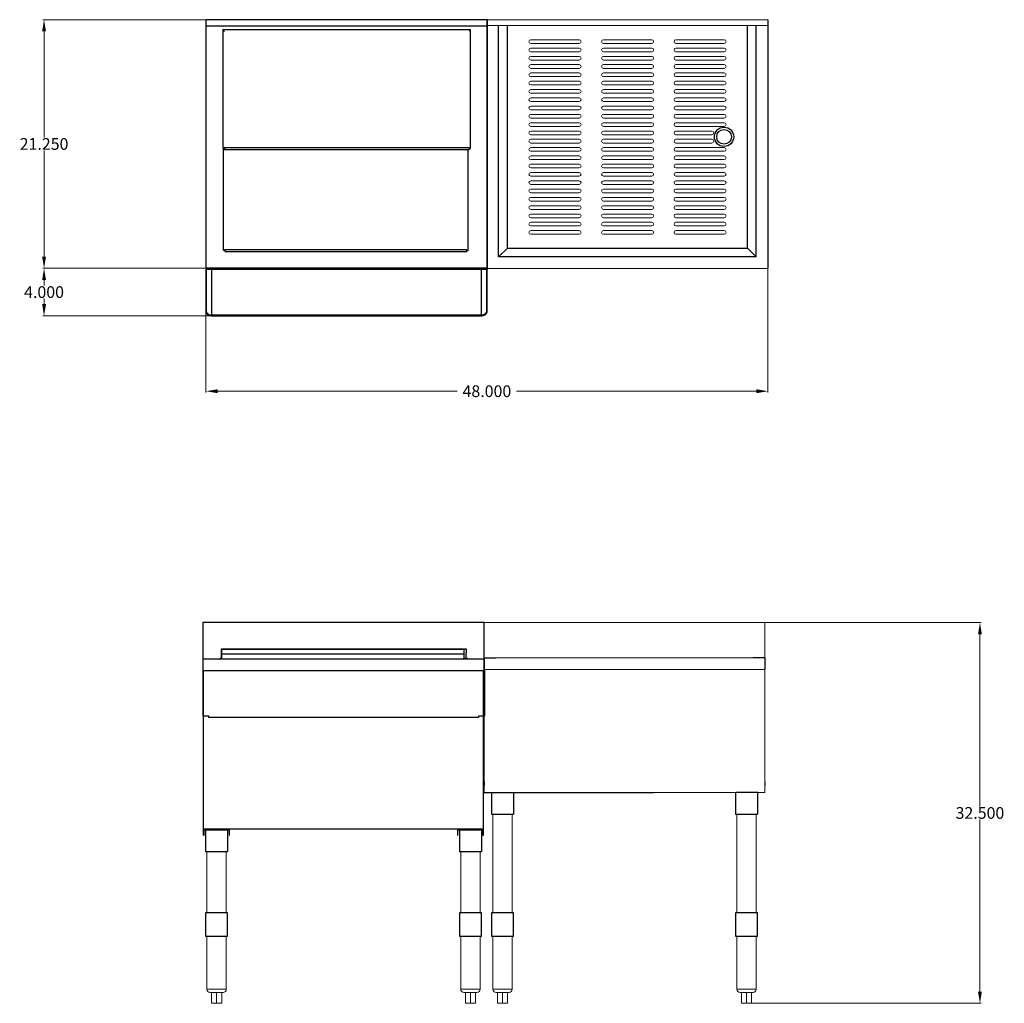
# Model space of a CAD drawing. Units: inches. Extents: x -37 to 97, y -43 to 41.
# Drawn here: x -37 to 47, y -43 to 41 of the extents above; entities that cross this region are included whole.
import ezdxf

# ---------------------------------------------------------------- set-up
doc = ezdxf.new("R2010")
doc.units = ezdxf.units.IN
doc.header["$MEASUREMENT"] = 0
doc.layers.add('AM_0', color=7, linetype='Continuous', lineweight=30)
doc.layers.add('AM_5', color=3, linetype='Continuous', lineweight=15)
doc.layers.add('PDF3_Geometry', color=7, linetype='Continuous')
doc.layers.add('PDF_Geometry', color=7, linetype='Continuous')
doc.styles.get("Standard").update_dxf_attribs({"font": 'ROMANS.SHX'})
doc.dimstyles.new('AM_ANSI$0', dxfattribs={"dimtxt": 0.12, "dimasz": 0.12, "dimexe": 0.1, "dimexo": 0.05, "dimgap": 0.06, "dimtad": 0, "dimtih": 1, "dimtoh": 1, "dimdec": 4, "dimzin": 7, "dimdsep": 46, "dimtxsty": 'Standard', "dimcen": 0, "dimclrd": 256, "dimclre": 256, "dimclrt": 2, "dimadec": 0, "dimazin": 2, "dimtp": 0.1, "dimtm": 0.1, "dimtfac": 0.71, "dimtdec": 4, "dimtofl": 0, "dimtmove": 0, "dimatfit": 3, "dimfxl": 1, "dimtolj": 1, "dimtzin": 7, "dimlwd": -1, "dimlwe": -1, "dimarcsym": 1})

# ---------------------------------------------------------------- blocks, each defined once
blk = doc.blocks.new('*D12')
at = {"layer": 'AM_5', "color": 1, "linetype": 'ByBlock', "transparency": 16777216}
for p, q in [((-21.399, 19.966), (-21.399, 9.412)), ((26.636, 19.935), (26.636, 9.412)), ((-20.399, 9.512), (0.082, 9.512)), ((25.636, 9.512), (5.155, 9.512))]:
    blk.add_line(p, q, dxfattribs=at)
at = {"layer": 'AM_5', "color": 1, "transparency": 16777216}
for points in [[(-20.399, 9.679), (-20.399, 9.346), (-21.399, 9.512)], [(25.636, 9.679), (25.636, 9.346), (26.636, 9.512)]]:
    blk.add_solid(points, dxfattribs=at)
at = {"layer": 'Defpoints', "color": 0, "transparency": 16777216}
for p in [(-21.399, 20.016), (26.636, 19.985), (26.636, 9.512)]:
    blk.add_point(p, dxfattribs=at)
at = {"layer": 'AM_5', "color": 1, "transparency": 16777216, "insert": (2.618, 9.512), "char_height": 1, "attachment_point": 5}
blk.add_mtext('\\A1;48.000', dxfattribs=at)
blk = doc.blocks.new('*D14')
at = {"layer": 'AM_5', "color": 1, "linetype": 'ByBlock', "transparency": 16777216}
for p, q in [((26.432, -10.252), (44.85, -10.252)), ((44.75, -11.252), (44.75, -25.95)), ((44.75, -41.767), (44.75, -27.07)), ((24.857, -42.767), (44.85, -42.767))]:
    blk.add_line(p, q, dxfattribs=at)
at = {"layer": 'AM_5', "color": 1, "transparency": 16777216}
for points in [[(44.583, -11.252), (44.917, -11.252), (44.75, -10.252)], [(44.583, -41.767), (44.917, -41.767), (44.75, -42.767)]]:
    blk.add_solid(points, dxfattribs=at)
at = {"layer": 'Defpoints', "color": 0, "transparency": 16777216}
for p in [(26.382, -10.252), (24.807, -42.767), (44.75, -42.767)]:
    blk.add_point(p, dxfattribs=at)
at = {"layer": 'AM_5', "color": 1, "transparency": 16777216, "insert": (44.75, -26.51), "char_height": 1, "attachment_point": 5}
blk.add_mtext('\\A1;32.500', dxfattribs=at)
blk = doc.blocks.new('*D15')
at = {"layer": 'AM_5', "color": 1, "linetype": 'ByBlock', "transparency": 16777216}
for p, q in [((-21.449, 41.245), (-35.325, 41.245)), ((-35.225, 40.245), (-35.225, 31.191)), ((-35.225, 21.016), (-35.225, 30.071)), ((-21.449, 20.016), (-35.325, 20.016))]:
    blk.add_line(p, q, dxfattribs=at)
at = {"layer": 'AM_5', "color": 1, "transparency": 16777216}
for points in [[(-35.391, 40.245), (-35.058, 40.245), (-35.225, 41.245)], [(-35.391, 21.016), (-35.058, 21.016), (-35.225, 20.016)]]:
    blk.add_solid(points, dxfattribs=at)
at = {"layer": 'Defpoints', "color": 0, "transparency": 16777216}
for p in [(-21.399, 41.245), (-35.225, 20.016), (-21.399, 20.016)]:
    blk.add_point(p, dxfattribs=at)
at = {"layer": 'AM_5', "color": 1, "transparency": 16777216, "insert": (-35.225, 30.631), "char_height": 1, "attachment_point": 5}
blk.add_mtext('\\A1;21.250', dxfattribs=at)
blk = doc.blocks.new('*D17')
at = {"layer": 'AM_5', "color": 1, "linetype": 'ByBlock', "transparency": 16777216}
for p, q in [((-21.449, 20.016), (-35.325, 20.016)), ((-35.225, 19.016), (-35.225, 18.542)), ((-35.225, 16.948), (-35.225, 17.422)), ((-21.002, 15.948), (-35.325, 15.948))]:
    blk.add_line(p, q, dxfattribs=at)
at = {"layer": 'AM_5', "color": 1, "transparency": 16777216}
for points in [[(-35.391, 19.016), (-35.058, 19.016), (-35.225, 20.016)], [(-35.391, 16.948), (-35.058, 16.948), (-35.225, 15.948)]]:
    blk.add_solid(points, dxfattribs=at)
at = {"layer": 'Defpoints', "color": 0, "transparency": 16777216}
for p in [(-21.399, 20.016), (-35.225, 15.948), (-20.952, 15.948)]:
    blk.add_point(p, dxfattribs=at)
at = {"layer": 'AM_5', "color": 1, "transparency": 16777216, "insert": (-35.225, 17.982), "char_height": 1, "attachment_point": 5}
blk.add_mtext('\\A1;4.000', dxfattribs=at)
blk = doc.blocks.new('TOP VIEW')
at = {"lineweight": 5}
for p, q in [((2.636, 41.245), (26.636, 41.245)), ((2.636, 40.745), (26.636, 40.745)), ((6.214, 39.374), (6.214, 39.374)), ((6.372, 39.531), (10.507, 39.531)), ((6.372, 39.216), (10.507, 39.216)), ((6.372, 38.823), (10.507, 38.823)), ((10.664, 39.374), (10.664, 39.374)), ((12.411, 39.374), (12.411, 39.374)), ((12.569, 39.531), (16.704, 39.531)), ((12.569, 39.216), (16.704, 39.216)), ((12.569, 38.823), (16.704, 38.823)), ((16.861, 39.374), (16.861, 39.374)), ((18.608, 39.374), (18.608, 39.374)), ((22.901, 39.531), (18.766, 39.531)), ((22.901, 39.216), (18.766, 39.216)), ((22.901, 38.823), (18.766, 38.823)), ((23.058, 39.374), (23.058, 39.374)), ((2.636, 20.004), (2.636, 38.245)), ((6.214, 38.665), (6.214, 38.665)), ((6.214, 37.957), (6.214, 37.957)), ((6.372, 38.508), (10.507, 38.508)), ((6.372, 38.114), (10.507, 38.114)), ((10.664, 38.665), (10.664, 38.665)), ((10.664, 37.957), (10.664, 37.957)), ((12.411, 38.665), (12.411, 38.665)), ((12.411, 37.957), (12.411, 37.957)), ((12.569, 38.508), (16.704, 38.508)), ((12.569, 38.114), (16.704, 38.114)), ((16.861, 38.665), (16.861, 38.665)), ((16.861, 37.957), (16.861, 37.957)), ((18.608, 38.665), (18.608, 38.665)), ((18.608, 37.957), (18.608, 37.957)), ((22.901, 38.508), (18.766, 38.508)), ((22.901, 38.114), (18.766, 38.114)), ((23.058, 38.665), (23.058, 38.665)), ((23.058, 37.957), (23.058, 37.957)), ((26.636, 38.245), (26.636, 19.985)), ((6.214, 37.248), (6.214, 37.248)), ((6.372, 37.799), (10.507, 37.799)), ((6.372, 37.405), (10.507, 37.405)), ((6.372, 37.09), (10.507, 37.09)), ((10.664, 37.248), (10.664, 37.248)), ((12.411, 37.248), (12.411, 37.248)), ((12.569, 37.799), (16.704, 37.799)), ((12.569, 37.405), (16.704, 37.405)), ((12.569, 37.09), (16.704, 37.09)), ((16.861, 37.248), (16.861, 37.248)), ((18.608, 37.248), (18.608, 37.248)), ((22.901, 37.799), (18.766, 37.799)), ((22.901, 37.405), (18.766, 37.405)), ((22.901, 37.09), (18.766, 37.09)), ((23.058, 37.248), (23.058, 37.248)), ((6.214, 36.539), (6.214, 36.539)), ((6.372, 36.697), (10.507, 36.697)), ((6.372, 36.382), (10.507, 36.382)), ((10.664, 36.539), (10.664, 36.539)), ((12.411, 36.539), (12.411, 36.539)), ((12.569, 36.697), (16.704, 36.697)), ((12.569, 36.382), (16.704, 36.382)), ((16.861, 36.539), (16.861, 36.539)), ((18.608, 36.539), (18.608, 36.539)), ((22.901, 36.697), (18.766, 36.697)), ((22.901, 36.382), (18.766, 36.382)), ((23.058, 36.539), (23.058, 36.539)), ((6.214, 35.831), (6.214, 35.831)), ((6.372, 35.988), (10.507, 35.988)), ((6.372, 35.673), (10.507, 35.673)), ((10.664, 35.831), (10.664, 35.831)), ((12.411, 35.831), (12.411, 35.831)), ((12.569, 35.988), (16.704, 35.988)), ((12.569, 35.673), (16.704, 35.673)), ((16.861, 35.831), (16.861, 35.831)), ((18.608, 35.831), (18.608, 35.831)), ((22.901, 35.988), (18.766, 35.988)), ((22.901, 35.673), (18.766, 35.673)), ((23.058, 35.831), (23.058, 35.831)), ((6.214, 35.122), (6.214, 35.122)), ((6.372, 35.279), (10.507, 35.279)), ((6.372, 34.964), (10.507, 34.964)), ((6.372, 34.571), (10.507, 34.571)), ((10.664, 35.122), (10.664, 35.122)), ((12.411, 35.122), (12.411, 35.122)), ((12.569, 35.279), (16.704, 35.279)), ((12.569, 34.964), (16.704, 34.964)), ((12.569, 34.571), (16.704, 34.571)), ((16.861, 35.122), (16.861, 35.122)), ((18.608, 35.122), (18.608, 35.122)), ((22.901, 35.279), (18.766, 35.279)), ((22.901, 34.964), (18.766, 34.964)), ((22.901, 34.571), (18.766, 34.571)), ((23.058, 35.122), (23.058, 35.122)), ((6.214, 34.413), (6.214, 34.413)), ((6.214, 33.705), (6.214, 33.705)), ((6.372, 34.256), (10.507, 34.256)), ((6.372, 33.862), (10.507, 33.862)), ((10.664, 34.413), (10.664, 34.413)), ((10.664, 33.705), (10.664, 33.705)), ((12.411, 34.413), (12.411, 34.413)), ((12.411, 33.705), (12.411, 33.705)), ((12.569, 34.256), (16.704, 34.256)), ((12.569, 33.862), (16.704, 33.862)), ((16.861, 34.413), (16.861, 34.413)), ((16.861, 33.705), (16.861, 33.705)), ((18.608, 34.413), (18.608, 34.413)), ((18.608, 33.705), (18.608, 33.705)), ((22.901, 34.256), (18.766, 34.256)), ((22.901, 33.862), (18.766, 33.862)), ((23.058, 34.413), (23.058, 34.413)), ((23.058, 33.705), (23.058, 33.705)), ((6.214, 32.996), (6.214, 32.996)), ((6.372, 33.547), (10.507, 33.547)), ((6.372, 33.153), (10.507, 33.153)), ((6.372, 32.838), (10.507, 32.838)), ((10.664, 32.996), (10.664, 32.996)), ((12.411, 32.996), (12.411, 32.996)), ((12.569, 33.547), (16.704, 33.547)), ((12.569, 33.153), (16.704, 33.153)), ((12.569, 32.838), (16.704, 32.838)), ((16.861, 32.996), (16.861, 32.996)), ((18.608, 32.996), (18.608, 32.996)), ((22.901, 33.547), (18.766, 33.547)), ((22.901, 33.153), (18.766, 33.153)), ((22.901, 32.838), (18.766, 32.838)), ((23.058, 32.996), (23.058, 32.996)), ((6.372, 32.445), (10.507, 32.445)), ((6.372, 32.13), (10.507, 32.13)), ((12.569, 32.445), (16.704, 32.445)), ((12.569, 32.13), (16.704, 32.13)), ((22.901, 32.445), (18.766, 32.445)), ((22.901, 32.13), (18.766, 32.13)), ((6.214, 31.579), (6.214, 31.579)), ((6.372, 31.736), (10.507, 31.736)), ((6.372, 31.421), (10.507, 31.421)), ((10.664, 31.579), (10.664, 31.579)), ((12.411, 31.579), (12.411, 31.579)), ((12.569, 31.736), (16.704, 31.736)), ((12.569, 31.421), (16.704, 31.421)), ((16.861, 31.579), (16.861, 31.579)), ((18.608, 31.579), (18.608, 31.579)), ((21.84, 31.736), (18.766, 31.736)), ((21.84, 31.421), (18.766, 31.421)), ((6.214, 30.87), (6.214, 30.87)), ((6.372, 31.027), (10.507, 31.027)), ((6.372, 30.712), (10.507, 30.712)), ((6.372, 30.319), (10.507, 30.319)), ((10.664, 30.87), (10.664, 30.87)), ((12.411, 30.87), (12.411, 30.87)), ((12.569, 31.027), (16.704, 31.027)), ((12.569, 30.712), (16.704, 30.712)), ((12.569, 30.319), (16.704, 30.319)), ((16.861, 30.87), (16.861, 30.87)), ((18.608, 30.87), (18.608, 30.87)), ((18.608, 30.87), (18.608, 30.87)), ((21.84, 31.027), (18.766, 31.027)), ((21.84, 30.712), (18.766, 30.712)), ((22.901, 30.319), (18.766, 30.319)), ((6.214, 30.161), (6.214, 30.161)), ((6.214, 29.453), (6.214, 29.453)), ((6.372, 30.004), (10.507, 30.004)), ((6.372, 29.61), (10.507, 29.61)), ((10.664, 30.161), (10.664, 30.161)), ((10.664, 29.453), (10.664, 29.453)), ((12.411, 30.161), (12.411, 30.161)), ((12.411, 29.453), (12.411, 29.453)), ((12.569, 30.004), (16.704, 30.004)), ((12.569, 29.61), (16.704, 29.61)), ((16.861, 30.161), (16.861, 30.161)), ((16.861, 29.453), (16.861, 29.453)), ((18.608, 30.161), (18.608, 30.161)), ((18.608, 29.453), (18.608, 29.453)), ((22.901, 30.004), (18.766, 30.004)), ((22.901, 29.61), (18.766, 29.61)), ((23.058, 30.161), (23.058, 30.161)), ((23.058, 29.453), (23.058, 29.453)), ((6.214, 28.744), (6.214, 28.744)), ((6.214, 28.744), (6.214, 28.744)), ((6.372, 29.295), (10.507, 29.295)), ((6.372, 28.901), (10.507, 28.901)), ((6.372, 28.901), (10.507, 28.901)), ((10.664, 28.744), (10.664, 28.744)), ((10.664, 28.744), (10.664, 28.744)), ((12.411, 28.744), (12.411, 28.744)), ((12.411, 28.744), (12.411, 28.744)), ((12.569, 29.295), (16.704, 29.295)), ((12.569, 28.901), (16.704, 28.901)), ((12.569, 28.901), (16.704, 28.901)), ((16.861, 28.744), (16.861, 28.744)), ((16.861, 28.744), (16.861, 28.744)), ((18.608, 28.744), (18.608, 28.744)), ((18.608, 28.744), (18.608, 28.744)), ((22.901, 29.295), (18.766, 29.295)), ((22.901, 28.901), (18.766, 28.901)), ((22.901, 28.901), (18.766, 28.901)), ((23.058, 28.744), (23.058, 28.744)), ((23.058, 28.744), (23.058, 28.744)), ((6.214, 28.035), (6.214, 28.035)), ((6.372, 28.586), (10.507, 28.586)), ((6.372, 28.586), (10.507, 28.586)), ((6.372, 28.193), (10.507, 28.193)), ((6.372, 27.878), (10.507, 27.878)), ((10.664, 28.035), (10.664, 28.035)), ((12.411, 28.035), (12.411, 28.035)), ((12.569, 28.586), (16.704, 28.586)), ((12.569, 28.586), (16.704, 28.586)), ((12.569, 28.193), (16.704, 28.193)), ((12.569, 27.878), (16.704, 27.878)), ((16.861, 28.035), (16.861, 28.035)), ((18.608, 28.035), (18.608, 28.035)), ((22.901, 28.586), (18.766, 28.586)), ((22.901, 28.586), (18.766, 28.586)), ((22.901, 28.193), (18.766, 28.193)), ((22.901, 27.878), (18.766, 27.878)), ((23.058, 28.035), (23.058, 28.035)), ((6.214, 27.327), (6.214, 27.327)), ((6.372, 27.484), (10.507, 27.484)), ((6.372, 27.169), (10.507, 27.169)), ((10.664, 27.327), (10.664, 27.327)), ((12.411, 27.327), (12.411, 27.327)), ((12.569, 27.484), (16.704, 27.484)), ((12.569, 27.169), (16.704, 27.169)), ((16.861, 27.327), (16.861, 27.327)), ((18.608, 27.327), (18.608, 27.327)), ((22.901, 27.484), (18.766, 27.484)), ((22.901, 27.169), (18.766, 27.169)), ((23.058, 27.327), (23.058, 27.327)), ((6.214, 26.618), (6.214, 26.618)), ((6.372, 26.775), (10.507, 26.775)), ((6.372, 26.461), (10.507, 26.461)), ((10.664, 26.618), (10.664, 26.618)), ((12.411, 26.618), (12.411, 26.618)), ((12.569, 26.775), (16.704, 26.775)), ((12.569, 26.461), (16.704, 26.461)), ((16.861, 26.618), (16.861, 26.618)), ((18.608, 26.618), (18.608, 26.618)), ((22.901, 26.775), (18.766, 26.775)), ((22.901, 26.461), (18.766, 26.461)), ((23.058, 26.618), (23.058, 26.618)), ((6.214, 25.909), (6.214, 25.909)), ((6.214, 25.909), (6.214, 25.909)), ((6.372, 26.067), (10.507, 26.067)), ((6.372, 26.067), (10.507, 26.067)), ((6.372, 25.752), (10.507, 25.752)), ((6.372, 25.752), (10.507, 25.752)), ((6.372, 25.358), (10.507, 25.358)), ((10.664, 25.909), (10.664, 25.909)), ((10.664, 25.909), (10.664, 25.909)), ((12.411, 25.909), (12.411, 25.909)), ((12.411, 25.909), (12.411, 25.909)), ((12.569, 26.067), (16.704, 26.067)), ((12.569, 26.067), (16.704, 26.067)), ((12.569, 25.752), (16.704, 25.752)), ((12.569, 25.752), (16.704, 25.752)), ((12.569, 25.358), (16.704, 25.358)), ((16.861, 25.909), (16.861, 25.909)), ((16.861, 25.909), (16.861, 25.909)), ((18.608, 25.909), (18.608, 25.909)), ((18.608, 25.909), (18.608, 25.909)), ((22.901, 26.067), (18.766, 26.067)), ((22.901, 26.067), (18.766, 26.067)), ((22.901, 25.752), (18.766, 25.752)), ((22.901, 25.752), (18.766, 25.752)), ((22.901, 25.358), (18.766, 25.358)), ((23.058, 25.909), (23.058, 25.909)), ((23.058, 25.909), (23.058, 25.909)), ((6.214, 25.201), (6.214, 25.201)), ((6.214, 24.492), (6.214, 24.492)), ((6.214, 24.492), (6.214, 24.492)), ((6.214, 24.492), (6.214, 24.492)), ((6.372, 25.043), (10.507, 25.043)), ((6.372, 24.649), (10.507, 24.649)), ((6.372, 24.649), (10.507, 24.649)), ((6.372, 24.649), (10.507, 24.649)), ((10.664, 25.201), (10.664, 25.201)), ((10.664, 24.492), (10.664, 24.492)), ((10.664, 24.492), (10.664, 24.492)), ((10.664, 24.492), (10.664, 24.492)), ((12.411, 25.201), (12.411, 25.201)), ((12.411, 24.492), (12.411, 24.492)), ((12.411, 24.492), (12.411, 24.492)), ((12.411, 24.492), (12.411, 24.492)), ((12.569, 25.043), (16.704, 25.043)), ((12.569, 24.649), (16.704, 24.649)), ((12.569, 24.649), (16.704, 24.649)), ((12.569, 24.649), (16.704, 24.649)), ((16.861, 25.201), (16.861, 25.201)), ((16.861, 24.492), (16.861, 24.492)), ((16.861, 24.492), (16.861, 24.492)), ((16.861, 24.492), (16.861, 24.492)), ((18.608, 25.201), (18.608, 25.201)), ((18.608, 24.492), (18.608, 24.492)), ((18.608, 24.492), (18.608, 24.492)), ((18.608, 24.492), (18.608, 24.492)), ((22.901, 25.043), (18.766, 25.043)), ((22.901, 24.649), (18.766, 24.649)), ((22.901, 24.649), (18.766, 24.649)), ((22.901, 24.649), (18.766, 24.649)), ((23.058, 25.201), (23.058, 25.201)), ((23.058, 24.492), (23.058, 24.492)), ((23.058, 24.492), (23.058, 24.492)), ((23.058, 24.492), (23.058, 24.492)), ((6.214, 23.783), (6.214, 23.783)), ((6.372, 24.335), (10.507, 24.335)), ((6.372, 24.335), (10.507, 24.335)), ((6.372, 24.335), (10.507, 24.335)), ((6.372, 23.941), (10.507, 23.941)), ((6.372, 23.626), (10.507, 23.626)), ((10.664, 23.783), (10.664, 23.783)), ((12.411, 23.783), (12.411, 23.783)), ((12.569, 24.335), (16.704, 24.335)), ((12.569, 24.335), (16.704, 24.335)), ((12.569, 24.335), (16.704, 24.335)), ((12.569, 23.941), (16.704, 23.941)), ((12.569, 23.626), (16.704, 23.626)), ((16.861, 23.783), (16.861, 23.783)), ((18.608, 23.783), (18.608, 23.783)), ((22.901, 24.335), (18.766, 24.335)), ((22.901, 24.335), (18.766, 24.335)), ((22.901, 24.335), (18.766, 24.335)), ((22.901, 23.941), (18.766, 23.941)), ((22.901, 23.626), (18.766, 23.626)), ((23.058, 23.783), (23.058, 23.783)), ((6.214, 23.075), (6.214, 23.075)), ((6.372, 23.232), (10.507, 23.232)), ((6.372, 22.917), (10.507, 22.917)), ((10.664, 23.075), (10.664, 23.075)), ((12.411, 23.075), (12.411, 23.075)), ((12.569, 23.232), (16.704, 23.232)), ((12.569, 22.917), (16.704, 22.917)), ((16.861, 23.075), (16.861, 23.075)), ((18.608, 23.075), (18.608, 23.075)), ((22.901, 23.232), (18.766, 23.232)), ((22.901, 22.917), (18.766, 22.917)), ((23.058, 23.075), (23.058, 23.075)), ((2.636, 19.985), (26.636, 19.985))]:
    blk.add_line(p, q, dxfattribs=at)
for p, q in [((2.636, 41.245), (2.636, 19.985)), ((26.636, 41.245), (26.636, 19.985)), ((3.619, 20.983), (3.619, 40.745)), ((4.37, 21.736), (4.37, 40.745)), ((24.884, 21.736), (24.884, 40.745)), ((25.635, 20.983), (25.635, 40.745)), ((2.636, 38.245), (2.636, 19.985)), ((4.37, 21.736), (3.619, 20.983)), ((4.37, 21.736), (24.884, 21.736)), ((24.884, 21.736), (25.635, 20.985)), ((25.635, 20.983), (3.619, 20.983))]:
    blk.add_line(p, q)
for radius in [0.827, 0.63, 0.63]:
    blk.add_circle((22.884, 31.241), radius)
for centre, start, end in [((6.372, 39.374), 90, 180), ((6.372, 39.374), 180, 270), ((6.372, 38.665), 90, 180), ((10.507, 39.374), 0, 90), ((10.507, 39.374), 270, 0), ((10.507, 38.665), 0, 90), ((12.569, 39.374), 90, 180), ((12.569, 39.374), 180, 270), ((12.569, 38.665), 90, 180), ((16.704, 39.374), 0, 90), ((16.704, 39.374), 270, 0), ((16.704, 38.665), 0, 90), ((18.766, 39.374), 90, 180), ((18.766, 39.374), 180, 270), ((18.766, 38.665), 90, 180), ((22.901, 39.374), 0, 90), ((22.901, 39.374), 270, 0), ((22.901, 38.665), 0, 90), ((6.372, 38.665), 180, 270), ((6.372, 37.957), 90, 180), ((6.372, 37.957), 180, 270), ((10.507, 38.665), 270, 0), ((10.507, 37.957), 0, 90), ((10.507, 37.957), 270, 0), ((12.569, 38.665), 180, 270), ((12.569, 37.957), 90, 180), ((12.569, 37.957), 180, 270), ((16.704, 38.665), 270, 0), ((16.704, 37.957), 0, 90), ((16.704, 37.957), 270, 0), ((18.766, 38.665), 180, 270), ((18.766, 37.957), 90, 180), ((18.766, 37.957), 180, 270), ((22.901, 38.665), 270, 0), ((22.901, 37.957), 0, 90), ((22.901, 37.957), 270, 0), ((6.372, 37.248), 90, 180), ((6.372, 37.248), 180, 270), ((10.507, 37.248), 0, 90), ((10.507, 37.248), 270, 0), ((12.569, 37.248), 90, 180), ((12.569, 37.248), 180, 270), ((16.704, 37.248), 0, 90), ((16.704, 37.248), 270, 0), ((18.766, 37.248), 90, 180), ((18.766, 37.248), 180, 270), ((22.901, 37.248), 0, 90), ((22.901, 37.248), 270, 0), ((6.372, 36.539), 90, 180), ((6.372, 36.539), 180, 270), ((10.507, 36.539), 0, 90), ((10.507, 36.539), 270, 0), ((12.569, 36.539), 90, 180), ((12.569, 36.539), 180, 270), ((16.704, 36.539), 0, 90), ((16.704, 36.539), 270, 0), ((18.766, 36.539), 90, 180), ((18.766, 36.539), 180, 270), ((22.901, 36.539), 0, 90), ((22.901, 36.539), 270, 0), ((6.372, 35.831), 90, 180), ((6.372, 35.831), 180, 270), ((10.507, 35.831), 0, 90), ((10.507, 35.831), 270, 0), ((12.569, 35.831), 90, 180), ((12.569, 35.831), 180, 270), ((16.704, 35.831), 0, 90), ((16.704, 35.831), 270, 0), ((18.766, 35.831), 90, 180), ((18.766, 35.831), 180, 270), ((22.901, 35.831), 0, 90), ((22.901, 35.831), 270, 0), ((6.372, 35.122), 90, 180), ((6.372, 35.122), 180, 270), ((6.372, 34.413), 90, 180), ((10.507, 35.122), 0, 90), ((10.507, 35.122), 270, 0), ((10.507, 34.413), 0, 90), ((12.569, 35.122), 90, 180), ((12.569, 35.122), 180, 270), ((12.569, 34.413), 90, 180), ((16.704, 35.122), 0, 90), ((16.704, 35.122), 270, 0), ((16.704, 34.413), 0, 90), ((18.766, 35.122), 90, 180), ((18.766, 35.122), 180, 270), ((18.766, 34.413), 90, 180), ((22.901, 35.122), 0, 90), ((22.901, 35.122), 270, 0), ((22.901, 34.413), 0, 90), ((6.372, 34.413), 180, 270), ((6.372, 33.705), 90, 180), ((6.372, 33.705), 180, 270), ((10.507, 34.413), 270, 0), ((10.507, 33.705), 0, 90), ((10.507, 33.705), 270, 0), ((12.569, 34.413), 180, 270), ((12.569, 33.705), 90, 180), ((12.569, 33.705), 180, 270), ((16.704, 34.413), 270, 0), ((16.704, 33.705), 0, 90), ((16.704, 33.705), 270, 0), ((18.766, 34.413), 180, 270), ((18.766, 33.705), 90, 180), ((18.766, 33.705), 180, 270), ((22.901, 34.413), 270, 0), ((22.901, 33.705), 0, 90), ((22.901, 33.705), 270, 0), ((6.372, 32.996), 90, 180), ((6.372, 32.996), 180, 270), ((10.507, 32.996), 0, 90), ((10.507, 32.996), 270, 0), ((12.569, 32.996), 90, 180), ((12.569, 32.996), 180, 270), ((16.704, 32.996), 0, 90), ((16.704, 32.996), 270, 0), ((18.766, 32.996), 90, 180), ((18.766, 32.996), 180, 270), ((22.901, 32.996), 0, 90), ((22.901, 32.996), 270, 0), ((6.372, 32.287), 90, 180), ((6.372, 32.287), 180, 270), ((10.507, 32.287), 0, 90), ((10.507, 32.287), 270, 0), ((12.569, 32.287), 90, 180), ((12.569, 32.287), 180, 270), ((16.704, 32.287), 0, 90), ((16.704, 32.287), 270, 0), ((18.766, 32.287), 90, 180), ((18.766, 32.287), 180, 270), ((22.901, 32.287), 0, 90), ((22.901, 32.287), 270, 0), ((6.372, 31.579), 90, 180), ((6.372, 31.579), 180, 270), ((10.507, 31.579), 0, 90), ((10.507, 31.579), 270, 0), ((12.569, 31.579), 90, 180), ((12.569, 31.579), 180, 270), ((16.704, 31.579), 0, 90), ((16.704, 31.579), 270, 0), ((18.766, 31.579), 90, 180), ((18.766, 31.579), 90, 180), ((18.766, 31.579), 180, 270), ((18.766, 31.579), 180, 270), ((21.84, 31.579), 0, 90), ((21.84, 31.579), 270, 0), ((6.372, 30.87), 90, 180), ((6.372, 30.87), 180, 270), ((6.372, 30.161), 90, 180), ((10.507, 30.87), 0, 90), ((10.507, 30.87), 270, 0), ((10.507, 30.161), 0, 90), ((12.569, 30.87), 90, 180), ((12.569, 30.87), 180, 270), ((12.569, 30.161), 90, 180), ((16.704, 30.87), 0, 90), ((16.704, 30.87), 270, 0), ((16.704, 30.161), 0, 90), ((18.766, 30.87), 90, 180), ((18.766, 30.87), 90, 180), ((18.766, 30.87), 180, 270), ((18.766, 30.87), 180, 270), ((18.766, 30.161), 90, 180), ((21.84, 30.87), 0, 90), ((21.84, 30.87), 270, 0), ((22.901, 30.161), 0, 90), ((6.372, 30.161), 180, 270), ((6.372, 29.453), 90, 180), ((6.372, 29.453), 180, 270), ((10.507, 30.161), 270, 0), ((10.507, 29.453), 0, 90), ((10.507, 29.453), 270, 0), ((12.569, 30.161), 180, 270), ((12.569, 29.453), 90, 180), ((12.569, 29.453), 180, 270), ((16.704, 30.161), 270, 0), ((16.704, 29.453), 0, 90), ((16.704, 29.453), 270, 0), ((18.766, 30.161), 180, 270), ((18.766, 29.453), 90, 180), ((18.766, 29.453), 180, 270), ((22.901, 30.161), 270, 0), ((22.901, 29.453), 0, 90), ((22.901, 29.453), 270, 0), ((6.372, 28.744), 90, 180), ((6.372, 28.744), 90, 180), ((6.372, 28.744), 180, 270), ((6.372, 28.744), 180, 270), ((10.507, 28.744), 0, 90), ((10.507, 28.744), 0, 90), ((10.507, 28.744), 270, 0), ((10.507, 28.744), 270, 0), ((12.569, 28.744), 90, 180), ((12.569, 28.744), 90, 180), ((12.569, 28.744), 180, 270), ((12.569, 28.744), 180, 270), ((16.704, 28.744), 0, 90), ((16.704, 28.744), 0, 90), ((16.704, 28.744), 270, 0), ((16.704, 28.744), 270, 0), ((18.766, 28.744), 90, 180), ((18.766, 28.744), 90, 180), ((18.766, 28.744), 180, 270), ((18.766, 28.744), 180, 270), ((22.901, 28.744), 0, 90), ((22.901, 28.744), 0, 90), ((22.901, 28.744), 270, 0), ((22.901, 28.744), 270, 0), ((6.372, 28.035), 90, 180), ((6.372, 28.035), 180, 270), ((10.507, 28.035), 0, 90), ((10.507, 28.035), 270, 0), ((12.569, 28.035), 90, 180), ((12.569, 28.035), 180, 270), ((16.704, 28.035), 0, 90), ((16.704, 28.035), 270, 0), ((18.766, 28.035), 90, 180), ((18.766, 28.035), 180, 270), ((22.901, 28.035), 0, 90), ((22.901, 28.035), 270, 0), ((6.372, 27.327), 90, 180), ((6.372, 27.327), 180, 270), ((10.507, 27.327), 0, 90), ((10.507, 27.327), 270, 0), ((12.569, 27.327), 90, 180), ((12.569, 27.327), 180, 270), ((16.704, 27.327), 0, 90), ((16.704, 27.327), 270, 0), ((18.766, 27.327), 90, 180), ((18.766, 27.327), 180, 270), ((22.901, 27.327), 0, 90), ((22.901, 27.327), 270, 0), ((6.372, 26.618), 90, 180), ((6.372, 26.618), 180, 270), ((10.507, 26.618), 0, 90), ((10.507, 26.618), 270, 0), ((12.569, 26.618), 90, 180), ((12.569, 26.618), 180, 270), ((16.704, 26.618), 0, 90), ((16.704, 26.618), 270, 0), ((18.766, 26.618), 90, 180), ((18.766, 26.618), 180, 270), ((22.901, 26.618), 0, 90), ((22.901, 26.618), 270, 0), ((6.372, 25.909), 90, 180), ((6.372, 25.909), 90, 180), ((6.372, 25.909), 180, 270), ((6.372, 25.909), 180, 270), ((6.372, 25.201), 90, 180), ((10.507, 25.909), 0, 90), ((10.507, 25.909), 0, 90), ((10.507, 25.909), 270, 0), ((10.507, 25.909), 270, 0), ((10.507, 25.201), 0, 90), ((12.569, 25.909), 90, 180), ((12.569, 25.909), 90, 180), ((12.569, 25.909), 180, 270), ((12.569, 25.909), 180, 270), ((12.569, 25.201), 90, 180), ((16.704, 25.909), 0, 90), ((16.704, 25.909), 0, 90), ((16.704, 25.909), 270, 0), ((16.704, 25.909), 270, 0), ((16.704, 25.201), 0, 90), ((18.766, 25.909), 90, 180), ((18.766, 25.909), 90, 180), ((18.766, 25.909), 180, 270), ((18.766, 25.909), 180, 270), ((18.766, 25.201), 90, 180), ((22.901, 25.909), 0, 90), ((22.901, 25.909), 0, 90), ((22.901, 25.909), 270, 0), ((22.901, 25.909), 270, 0), ((22.901, 25.201), 0, 90), ((6.372, 25.201), 180, 270), ((6.372, 24.492), 90, 180), ((6.372, 24.492), 90, 180), ((6.372, 24.492), 90, 180), ((6.372, 24.492), 180, 270), ((6.372, 24.492), 180, 270), ((6.372, 24.492), 180, 270), ((10.507, 25.201), 270, 0), ((10.507, 24.492), 0, 90), ((10.507, 24.492), 0, 90), ((10.507, 24.492), 0, 90), ((10.507, 24.492), 270, 0), ((10.507, 24.492), 270, 0), ((10.507, 24.492), 270, 0), ((12.569, 25.201), 180, 270), ((12.569, 24.492), 90, 180), ((12.569, 24.492), 90, 180), ((12.569, 24.492), 90, 180), ((12.569, 24.492), 180, 270), ((12.569, 24.492), 180, 270), ((12.569, 24.492), 180, 270), ((16.704, 25.201), 270, 0), ((16.704, 24.492), 0, 90), ((16.704, 24.492), 0, 90), ((16.704, 24.492), 0, 90), ((16.704, 24.492), 270, 0), ((16.704, 24.492), 270, 0), ((16.704, 24.492), 270, 0), ((18.766, 25.201), 180, 270), ((18.766, 24.492), 90, 180), ((18.766, 24.492), 90, 180), ((18.766, 24.492), 90, 180), ((18.766, 24.492), 180, 270), ((18.766, 24.492), 180, 270), ((18.766, 24.492), 180, 270), ((22.901, 25.201), 270, 0), ((22.901, 24.492), 0, 90), ((22.901, 24.492), 0, 90), ((22.901, 24.492), 0, 90), ((22.901, 24.492), 270, 0), ((22.901, 24.492), 270, 0), ((22.901, 24.492), 270, 0), ((6.372, 23.783), 90, 180), ((6.372, 23.783), 180, 270), ((10.507, 23.783), 0, 90), ((10.507, 23.783), 270, 0), ((12.569, 23.783), 90, 180), ((12.569, 23.783), 180, 270), ((16.704, 23.783), 0, 90), ((16.704, 23.783), 270, 0), ((18.766, 23.783), 90, 180), ((18.766, 23.783), 180, 270), ((22.901, 23.783), 0, 90), ((22.901, 23.783), 270, 0), ((6.372, 23.075), 90, 180), ((6.372, 23.075), 180, 270), ((10.507, 23.075), 0, 90), ((10.507, 23.075), 270, 0), ((12.569, 23.075), 90, 180), ((12.569, 23.075), 180, 270), ((16.704, 23.075), 0, 90), ((16.704, 23.075), 270, 0), ((18.766, 23.075), 90, 180), ((18.766, 23.075), 180, 270), ((22.901, 23.075), 0, 90), ((22.901, 23.075), 270, 0)]:
    blk.add_arc(centre, 0.157, start, end, dxfattribs=at)
at = {"layer": 'PDF3_Geometry', "lineweight": 30}
for p, q in [((-21.393, 19.936), (-21.403, 19.896)), ((-21.403, 19.896), (-21.403, 16.397)), ((-21.373, 19.966), (-21.393, 19.936)), ((-21.343, 19.986), (-21.373, 19.966)), ((-21.353, 19.926), (-21.334, 19.946)), ((-21.353, 19.896), (-21.353, 19.926)), ((-21.353, 16.397), (-21.353, 19.896)), ((-21.303, 19.996), (-21.343, 19.986)), ((-21.334, 19.946), (-21.303, 19.946)), ((-21.303, 20.016), (-21.303, 20.016)), ((2.54, 20.016), (-21.303, 20.016)), ((-21.303, 20.016), (-21.303, 19.996)), ((-20.902, 19.996), (-21.303, 19.996)), ((-21.303, 19.946), (-21.303, 19.926)), ((-21.303, 19.946), (-20.902, 19.946)), ((-21.303, 19.926), (-21.303, 19.916)), ((-21.303, 19.916), (-21.303, 19.926)), ((2.638, 19.906), (-21.303, 19.906)), ((-20.902, 19.966), (-20.902, 19.996)), ((-20.902, 19.946), (-20.902, 19.966)), ((-20.902, 19.896), (-20.902, 19.906)), ((-20.902, 19.876), (-20.902, 19.896)), ((-20.902, 19.846), (-20.902, 19.876)), ((-20.902, 19.806), (-20.902, 19.846)), ((-20.902, 16.038), (-20.902, 19.806)), ((2.54, 19.996), (2.139, 19.996)), ((2.139, 19.996), (2.139, 19.966)), ((2.139, 19.966), (2.139, 19.946)), ((2.139, 19.946), (2.54, 19.946)), ((2.139, 19.906), (2.139, 19.896)), ((2.139, 19.896), (2.139, 19.876)), ((2.139, 19.876), (2.139, 19.846)), ((2.139, 19.846), (2.139, 19.806)), ((2.139, 19.806), (2.139, 16.038)), ((2.54, 19.996), (2.54, 20.016)), ((2.54, 20.016), (2.54, 20.016)), ((2.58, 19.986), (2.54, 19.996)), ((2.54, 19.926), (2.54, 19.946)), ((2.54, 19.946), (2.57, 19.946)), ((2.54, 19.916), (2.54, 19.906)), ((2.54, 19.906), (2.54, 19.916)), ((2.57, 19.946), (2.59, 19.926)), ((2.61, 19.966), (2.58, 19.986)), ((2.59, 19.926), (2.59, 19.896)), ((2.59, 19.896), (2.59, 16.397)), ((2.63, 19.936), (2.61, 19.966)), ((2.64, 19.896), (2.63, 19.936)), ((2.64, 16.397), (2.64, 19.896)), ((-21.403, 16.397), (-21.393, 16.297)), ((-21.393, 16.297), (-21.364, 16.208)), ((-21.364, 16.208), (-21.303, 16.118)), ((-21.343, 16.308), (-21.353, 16.397)), ((-21.323, 16.227), (-21.343, 16.308)), ((-21.273, 16.148), (-21.323, 16.227)), ((-21.303, 16.118), (-21.234, 16.048)), ((-21.203, 16.088), (-21.273, 16.148)), ((-21.234, 16.048), (-21.153, 15.998)), ((-21.133, 16.038), (-21.203, 16.088)), ((-21.153, 15.998), (-21.052, 15.968)), ((-21.043, 16.008), (-21.133, 16.038)), ((-20.952, 15.998), (-21.043, 16.008)), ((2.189, 15.998), (-20.952, 15.998)), ((-20.902, 16.018), (-20.902, 16.038)), ((-20.902, 16.018), (-20.902, 16.008)), ((-20.902, 16.008), (-20.902, 16.018)), ((2.139, 16.038), (2.139, 16.018)), ((2.139, 16.018), (2.139, 16.008)), ((2.139, 16.008), (2.139, 16.018)), ((2.28, 16.008), (2.189, 15.998)), ((2.369, 16.038), (2.28, 16.008)), ((2.289, 15.968), (2.39, 15.998)), ((2.44, 16.088), (2.369, 16.038)), ((2.39, 15.998), (2.47, 16.048)), ((2.51, 16.148), (2.44, 16.088)), ((2.47, 16.048), (2.54, 16.118)), ((2.56, 16.227), (2.51, 16.148)), ((2.54, 16.118), (2.601, 16.208)), ((2.58, 16.308), (2.56, 16.227)), ((2.59, 16.397), (2.58, 16.308)), ((2.601, 16.208), (2.63, 16.297)), ((2.63, 16.297), (2.64, 16.397)), ((-21.052, 15.968), (-20.952, 15.948)), ((-20.952, 15.948), (2.189, 15.948)), ((2.189, 15.948), (2.289, 15.968))]:
    blk.add_line(p, q, dxfattribs=at)
at = {"layer": 'PDF_Geometry', "lineweight": 30}
for p, q in [((2.636, 41.245), (-21.399, 41.245)), ((-21.399, 41.245), (-21.399, 40.687)), ((2.636, 40.687), (2.636, 41.245)), ((-21.399, 40.687), (-21.399, 20.016)), ((2.636, 20.016), (2.636, 40.687)), ((-19.916, 40.326), (-19.937, 40.366)), ((-19.937, 40.366), (-19.937, 30.251)), ((-19.876, 40.287), (-19.916, 40.326)), ((-19.816, 40.247), (-19.876, 40.287)), ((1.134, 40.287), (1.094, 40.247)), ((1.174, 40.326), (1.134, 40.287)), ((1.194, 40.366), (1.174, 40.326)), ((1.213, 40.366), (1.194, 40.366)), ((1.213, 30.251), (1.213, 40.366)), ((2.636, 40.245), (2.636, 28.01)), ((1.094, 30.312), (-19.837, 30.312)), ((-19.837, 30.251), (-19.837, 30.312)), ((-19.816, 30.312), (-19.816, 30.272)), ((1.094, 30.272), (1.094, 30.312)), ((-19.937, 30.251), (-19.897, 30.251)), ((-19.897, 30.251), (-19.837, 30.251)), ((-19.897, 30.151), (1.094, 30.151)), ((-19.897, 21.535), (-19.897, 30.151)), ((-19.816, 30.272), (-19.816, 30.231)), ((-19.816, 30.231), (-19.816, 30.172)), ((-19.816, 30.172), (-19.816, 30.151)), ((1.094, 30.231), (1.094, 30.272)), ((1.094, 30.172), (1.094, 30.231)), ((1.094, 30.151), (1.094, 30.172)), ((1.113, 30.251), (1.153, 30.251)), ((1.153, 30.251), (1.194, 30.251)), ((1.194, 30.251), (1.213, 30.251)), ((2.655, 28.01), (2.636, 28.01)), ((2.636, 28.01), (2.636, 25.891)), ((2.636, 25.891), (2.636, 25.372)), ((2.636, 25.372), (2.636, 24.851)), ((2.636, 24.851), (2.636, 24.333)), ((2.636, 24.333), (2.636, 23.833)), ((2.636, 23.833), (2.636, 23.353)), ((2.636, 23.353), (2.636, 22.893)), ((2.636, 22.893), (2.636, 22.453)), ((2.636, 22.453), (2.636, 22.033)), ((2.636, 22.033), (2.636, 21.653)), ((-19.876, 21.535), (-19.897, 21.535)), ((-19.837, 21.535), (-19.876, 21.535)), ((-19.797, 21.535), (-19.837, 21.535)), ((0.892, 21.595), (-19.797, 21.595)), ((-19.776, 21.595), (-19.797, 21.595)), ((-19.797, 21.595), (-19.797, 21.535)), ((-19.776, 21.574), (-19.776, 21.516)), ((-19.776, 21.516), (-19.776, 21.456)), ((-19.776, 21.456), (-19.776, 21.435)), ((-19.776, 21.435), (0.892, 21.435)), ((0.892, 21.516), (0.892, 21.574)), ((0.892, 21.574), (0.892, 21.516)), ((0.892, 21.456), (0.892, 21.516)), ((0.892, 21.435), (0.892, 21.456)), ((2.636, 21.653), (2.636, 21.293)), ((2.636, 21.293), (2.636, 20.974)), ((2.636, 20.974), (2.636, 20.695)), ((2.636, 20.695), (2.636, 20.453)), ((2.636, 20.453), (2.636, 20.253)), ((2.636, 20.253), (2.636, 20.095)), ((-21.399, 20.016), (2.636, 20.016)), ((2.636, 20.095), (2.636, 19.974)), ((2.636, 19.974), (2.636, 19.914)), ((2.636, 19.914), (2.636, 19.895))]:
    blk.add_line(p, q, dxfattribs=at)
for points in [[(2.636, 40.687), (-21.399, 40.687)], [(-19.937, 40.366), (-19.937, 40.366)], [(1.213, 40.366), (-19.937, 40.366)], [(-19.816, 30.312), (-19.816, 30.312)], [(-19.816, 30.312), (-19.816, 30.312)], [(1.094, 30.312), (1.094, 30.312)], [(1.094, 30.312), (1.094, 30.272)], [(1.094, 30.312), (1.094, 30.312)], [(-19.937, 30.251), (-19.937, 30.251)], [(0.913, 21.535), (0.953, 21.535), (0.994, 21.535), (1.013, 21.535), (1.013, 30.151)], [(-19.776, 21.595), (-19.776, 21.595)], [(-19.776, 21.595), (-19.776, 21.595)], [(0.892, 21.595), (0.892, 21.595)], [(0.892, 21.595), (0.892, 21.595)], [(0.892, 21.595), (0.892, 21.595)], [(-21.339, 20.076), (-21.36, 20.037), (-21.378, 20.016), (-21.399, 20.016)], [(2.576, 20.076), (2.615, 20.037), (2.636, 20.016), (2.615, 20.037)]]:
    blk.add_lwpolyline(points, dxfattribs=at)
blk = doc.blocks.new('FRONT VIEW')
at = {"lineweight": 5}
for p, q in [((2.382, -10.252), (26.382, -10.252)), ((2.382, -13.267), (2.382, -10.252)), ((2.382, -13.267), (2.382, -10.252)), ((26.382, -10.252), (2.382, -10.252)), ((2.382, -10.252), (2.382, -13.267)), ((26.382, -13.267), (26.382, -10.252)), ((26.382, -13.267), (2.382, -13.267)), ((2.382, -13.267), (2.382, -24.763)), ((26.382, -24.763), (26.382, -13.267)), ((26.382, -14.267), (2.382, -14.267)), ((26.382, -24.763), (2.382, -24.763)), ((26.382, -24.763), (2.382, -24.763)), ((3.13, -26.614), (3.13, -35.043)), ((4.784, -26.614), (4.784, -35.043)), ((23.981, -26.614), (23.981, -35.043)), ((25.634, -26.614), (25.634, -35.043)), ((-21.307, -29.798), (-21.307, -35.043)), ((-19.653, -29.798), (-19.653, -35.043)), ((0.383, -29.798), (0.383, -35.043)), ((2.036, -29.798), (2.036, -35.043)), ((-21.307, -37.043), (-21.307, -38.227)), ((-21.307, -37.043), (-21.307, -41.563)), ((-19.653, -37.043), (-19.653, -38.227)), ((-19.653, -37.043), (-19.653, -41.563)), ((0.383, -37.043), (0.383, -38.227)), ((0.383, -37.043), (0.383, -41.563)), ((2.036, -37.043), (2.036, -38.227)), ((2.036, -37.043), (2.036, -41.563)), ((3.13, -37.043), (3.13, -41.563)), ((4.784, -37.043), (4.784, -41.563)), ((23.981, -37.043), (23.981, -41.563)), ((25.634, -37.043), (25.634, -41.563)), ((-19.653, -41.563), (-21.307, -41.563)), ((-19.653, -41.563), (-21.307, -41.563)), ((-21.031, -41.838), (-19.929, -41.838)), ((-20.913, -41.838), (-20.913, -42.767)), ((-20.48, -41.838), (-20.48, -42.767)), ((-20.047, -41.838), (-20.047, -42.767)), ((2.036, -41.563), (0.383, -41.563)), ((2.036, -41.563), (0.383, -41.563)), ((0.658, -41.838), (1.761, -41.838)), ((0.776, -41.838), (0.776, -42.767)), ((1.209, -41.838), (1.209, -42.767)), ((1.643, -41.838), (1.643, -42.767)), ((4.784, -41.563), (3.13, -41.563)), ((4.784, -41.563), (3.13, -41.563)), ((3.406, -41.838), (4.508, -41.838)), ((3.524, -41.838), (3.524, -42.767)), ((3.957, -41.838), (3.957, -42.767)), ((4.39, -41.838), (4.39, -42.767)), ((25.634, -41.563), (23.981, -41.563)), ((25.634, -41.563), (23.981, -41.563)), ((24.256, -41.838), (25.359, -41.838)), ((24.374, -41.838), (24.374, -42.767)), ((24.807, -41.838), (24.807, -42.767)), ((25.241, -41.838), (25.241, -42.767)), ((-20.913, -42.767), (-20.047, -42.767)), ((0.776, -42.767), (1.643, -42.767)), ((3.524, -42.767), (4.39, -42.767)), ((24.374, -42.767), (25.241, -42.767))]:
    blk.add_line(p, q, dxfattribs=at)
for p, q in [((2.382, -13.267), (2.382, -14.267)), ((2.382, -13.267), (3.382, -13.267)), ((26.382, -13.267), (25.382, -13.267)), ((26.382, -13.267), (26.382, -14.267)), ((2.382, -23.861), (2.382, -24.176)), ((26.382, -23.861), (26.382, -24.176)), ((2.382, -24.763), (16.857, -24.763)), ((3.012, -24.763), (3.012, -26.614)), ((4.902, -24.763), (4.902, -26.614)), ((23.863, -24.763), (23.863, -26.614)), ((25.797, -24.763), (23.907, -24.763)), ((25.752, -24.763), (25.752, -26.614)), ((3.012, -26.614), (4.902, -26.614)), ((23.863, -26.614), (25.752, -26.614)), ((-21.425, -27.948), (-21.425, -29.798)), ((-21.425, -27.948), (-19.535, -27.948)), ((-19.535, -27.948), (-19.535, -29.798)), ((0.265, -27.948), (0.265, -29.798)), ((0.265, -27.948), (2.154, -27.948)), ((2.154, -27.948), (2.154, -29.798)), ((-21.425, -29.798), (-19.535, -29.798)), ((0.265, -29.798), (2.154, -29.798)), ((-19.535, -35.043), (-21.425, -35.043)), ((-21.425, -35.043), (-21.425, -37.043)), ((-19.535, -37.043), (-19.535, -35.043)), ((2.154, -35.043), (0.265, -35.043)), ((0.265, -35.043), (0.265, -37.043)), ((2.154, -37.043), (2.154, -35.043)), ((4.902, -35.043), (3.012, -35.043)), ((3.012, -35.043), (3.012, -37.043)), ((4.902, -37.043), (4.902, -35.043)), ((25.752, -35.043), (23.863, -35.043)), ((23.863, -35.043), (23.863, -37.043)), ((25.752, -37.043), (25.752, -35.043)), ((-21.425, -37.043), (-19.535, -37.043)), ((-21.307, -37.043), (-19.653, -37.043)), ((0.265, -37.043), (2.154, -37.043)), ((0.383, -37.043), (2.036, -37.043)), ((3.012, -37.043), (4.902, -37.043)), ((3.13, -37.043), (4.784, -37.043)), ((23.863, -37.043), (25.752, -37.043)), ((23.981, -37.043), (25.634, -37.043))]:
    blk.add_line(p, q)
for centre, start, end in [((-21.031, -41.563), 180, 270), ((-19.929, -41.563), 270, 0), ((0.658, -41.563), 180, 270), ((1.761, -41.563), 270, 0), ((3.406, -41.563), 180, 270), ((4.508, -41.563), 270, 0), ((24.256, -41.563), 180, 270), ((25.359, -41.563), 270, 0)]:
    blk.add_arc(centre, 0.276, start, end, dxfattribs=at)
at = {"layer": 'AM_0'}
for p, q in [((-21.593, -27.898), (-21.593, -28.398)), ((-21.593, -28.398), (-21.543, -28.398)), ((-21.543, -28.398), (-21.543, -27.948)), ((-21.543, -27.948), (-19.418, -27.948)), ((-19.418, -27.948), (-19.418, -28.398)), ((-19.418, -28.398), (-19.368, -28.398)), ((-19.368, -28.398), (-19.368, -27.898)), ((0.097, -27.898), (0.097, -28.398)), ((0.097, -28.398), (0.147, -28.398)), ((0.147, -28.398), (0.147, -27.948)), ((0.147, -27.948), (2.272, -27.948)), ((2.272, -27.948), (2.272, -28.398)), ((2.272, -28.398), (2.322, -28.398)), ((2.322, -28.398), (2.322, -27.898))]:
    blk.add_line(p, q, dxfattribs=at)
at = {"layer": 'PDF3_Geometry', "lineweight": 30}
for p, q in [((-21.635, -18.238), (-21.635, -14.35)), ((-21.635, -14.35), (-21.625, -14.35)), ((-21.625, -14.35), (-21.596, -14.35)), ((-21.596, -14.35), (-21.535, -14.35)), ((-21.535, -14.35), (-21.466, -14.35)), ((-21.466, -14.35), (-21.385, -14.35)), ((-21.385, -14.35), (-21.284, -14.35)), ((-21.284, -14.35), (-21.184, -14.35)), ((-21.184, -14.35), (2.408, -14.35)), ((1.957, -14.35), (2.057, -14.35)), ((2.057, -14.35), (2.158, -14.35)), ((2.158, -14.35), (2.239, -14.35)), ((2.239, -14.35), (2.308, -14.35)), ((2.308, -14.35), (2.369, -14.35)), ((2.398, -14.35), (2.408, -14.35)), ((2.408, -14.35), (2.408, -18.238)), ((-21.625, -18.238), (-21.635, -18.238)), ((-21.596, -18.238), (-21.625, -18.238)), ((-21.535, -18.238), (-21.596, -18.238)), ((-21.466, -18.238), (-21.535, -18.238)), ((-21.385, -18.238), (-21.466, -18.238)), ((-21.284, -18.238), (-21.385, -18.238)), ((-21.184, -18.238), (-21.284, -18.238)), ((-21.165, -18.238), (-21.184, -18.238)), ((-21.134, -18.238), (-21.165, -18.238)), ((-21.165, -18.238), (-21.165, -18.238)), ((-21.134, -18.258), (-21.134, -18.238)), ((-21.134, -18.288), (-21.134, -18.258)), ((-21.134, -18.317), (-21.134, -18.288)), ((-21.134, -18.338), (-21.134, -18.317)), ((-21.134, -18.348), (-21.134, -18.338)), ((1.907, -18.348), (-21.134, -18.348)), ((1.938, -18.238), (1.907, -18.238)), ((1.907, -18.238), (1.907, -18.258)), ((1.907, -18.258), (1.907, -18.288)), ((1.907, -18.288), (1.907, -18.317)), ((1.907, -18.317), (1.907, -18.338)), ((1.907, -18.338), (1.907, -18.348)), ((1.957, -18.238), (1.938, -18.238)), ((1.938, -18.238), (1.938, -18.238)), ((2.057, -18.238), (1.957, -18.238)), ((2.158, -18.238), (2.057, -18.238)), ((2.239, -18.238), (2.158, -18.238)), ((2.308, -18.238), (2.239, -18.238)), ((2.369, -18.238), (2.308, -18.238)), ((2.398, -18.238), (2.369, -18.238)), ((2.408, -18.238), (2.398, -18.238))]:
    blk.add_line(p, q, dxfattribs=at)
at = {"layer": 'PDF_Geometry', "lineweight": 30}
for p, q in [((2.382, -10.252), (-21.653, -10.252)), ((-21.653, -10.252), (-21.653, -13.41)), ((2.382, -13.37), (2.382, -10.252)), ((2.382, -13.41), (2.382, -10.252)), ((-20.07, -12.51), (-20.07, -12.489)), ((-20.07, -12.489), (0.841, -12.489)), ((-20.07, -12.55), (-20.07, -12.51)), ((-20.07, -12.91), (-20.07, -12.55)), ((-20.03, -12.55), (-20.03, -12.531)), ((-20.03, -12.531), (0.639, -12.531)), ((-20.03, -12.61), (-20.03, -12.55)), ((-20.03, -12.91), (-20.03, -12.61)), ((0.639, -12.531), (0.639, -12.55)), ((0.639, -12.55), (0.639, -12.61)), ((0.639, -12.61), (0.639, -12.91)), ((0.841, -12.489), (0.841, -12.51)), ((0.841, -12.51), (0.841, -12.55)), ((0.841, -12.55), (0.841, -12.85)), ((-21.653, -13.35), (2.322, -13.35)), ((-21.653, -13.41), (-21.632, -13.37)), ((-21.653, -13.41), (-21.653, -14.35)), ((-21.593, -13.35), (-21.613, -13.35)), ((-21.613, -13.35), (-21.593, -13.35)), ((-20.07, -13.25), (-20.07, -12.91)), ((-20.07, -13.289), (-20.07, -13.25)), ((-20.03, -13.289), (-20.07, -13.289)), ((-20.03, -13.289), (-20.07, -13.289)), ((-20.07, -13.289), (-20.03, -13.289)), ((-20.03, -12.91), (0.639, -12.91)), ((-20.03, -13.289), (-20.03, -12.91)), ((-20.03, -13.35), (-20.03, -13.289)), ((0.639, -12.91), (0.639, -13.289)), ((0.639, -13.35), (0.639, -13.289)), ((0.639, -13.289), (0.841, -13.289)), ((0.639, -13.289), (0.659, -13.31)), ((0.659, -13.31), (0.659, -13.35)), ((0.659, -13.31), (0.699, -13.31)), ((0.699, -13.31), (0.72, -13.35)), ((0.841, -13.25), (0.841, -12.85)), ((0.841, -13.289), (0.841, -13.25)), ((0.841, -13.25), (0.859, -13.25)), ((0.841, -13.289), (0.841, -13.289)), ((0.841, -13.289), (0.841, -13.289)), ((0.859, -13.25), (0.859, -13.31)), ((0.859, -13.25), (0.92, -13.289)), ((0.859, -13.31), (0.899, -13.35)), ((0.92, -13.289), (0.959, -13.35)), ((2.322, -13.35), (2.362, -13.35)), ((2.362, -13.35), (2.382, -13.37)), ((2.382, -13.37), (2.382, -13.391)), ((2.382, -13.37), (2.382, -13.41)), ((2.382, -13.391), (2.382, -13.47)), ((2.382, -14.35), (2.382, -13.41)), ((2.382, -13.47), (2.382, -13.57)), ((2.382, -13.57), (2.382, -13.731)), ((2.382, -13.731), (2.382, -13.931)), ((2.382, -13.931), (2.382, -14.17)), ((-21.653, -14.35), (2.382, -14.35)), ((-21.593, -28.398), (-21.593, -14.35)), ((2.322, -28.398), (2.322, -14.35)), ((2.322, -27.898), (-21.593, -27.898))]:
    blk.add_line(p, q, dxfattribs=at)
for points in [[(-20.191, -13.35), (-20.151, -13.289), (-20.091, -13.25)], [(-20.091, -13.31), (-20.13, -13.35), (-20.091, -13.31), (-20.091, -13.25), (-20.07, -13.25)], [(-20.07, -13.289), (-20.07, -13.289)], [(-20.07, -13.289), (-20.07, -13.289)], [(-20.051, -13.35), (-20.051, -13.31)]]:
    blk.add_lwpolyline(points, dxfattribs=at)

msp = doc.modelspace()

# ---------------------------------------------------------------- block references
for name in ['TOP VIEW', 'FRONT VIEW']:
    msp.add_blockref(name, (0, 0))

# ---------------------------------------------------------------- dimensions: what is measured, and where the dimension line sits
at = {"layer": 'AM_5', "color": 1}
for base, p1, p2, angle, text, override, picture, middle in [((-35.22465, 20.01596), (-21.39931, 41.24513), (-21.39931, 20.01596), 90, '21.250', {"dimtxt": 1, "dimasz": 1, "dimclrd": 1, "dimclre": 1, "dimclrt": 1}, '*D15', (-35.22465, 30.63054)), ((-35.22465, 15.94825), (-21.39931, 20.01596), (-20.95244, 15.94825), 90, '4.000', {"dimtxt": 1, "dimasz": 1, "dimclrd": 1, "dimclre": 1, "dimclrt": 1}, '*D17', (-35.22465, 17.9821)), ((26.63606, 9.51222), (-21.39931, 20.01596), (26.63606, 19.98533), 0, '48.000', {"dimtxt": 1, "dimasz": 1, "dimpost": '', "dimclrd": 1, "dimclre": 1, "dimclrt": 1}, '*D12', (2.61837, 9.51222)), ((44.75017, -42.76737), (26.3823, -10.25169), (24.8075, -42.76737), 90, '32.500', {"dimtxt": 1, "dimasz": 1, "dimclrd": 1, "dimclre": 1, "dimclrt": 1}, '*D14', (44.75017, -26.50953))]:
    dim = msp.add_linear_dim(base=base, p1=p1, p2=p2, angle=angle, text=text, dimstyle='AM_ANSI$0', override=override, dxfattribs=at)
    dim.commit()
    dim.dimension.update_dxf_attribs({"geometry": picture, "text_midpoint": middle})

doc.saveas('drawing.dxf')
